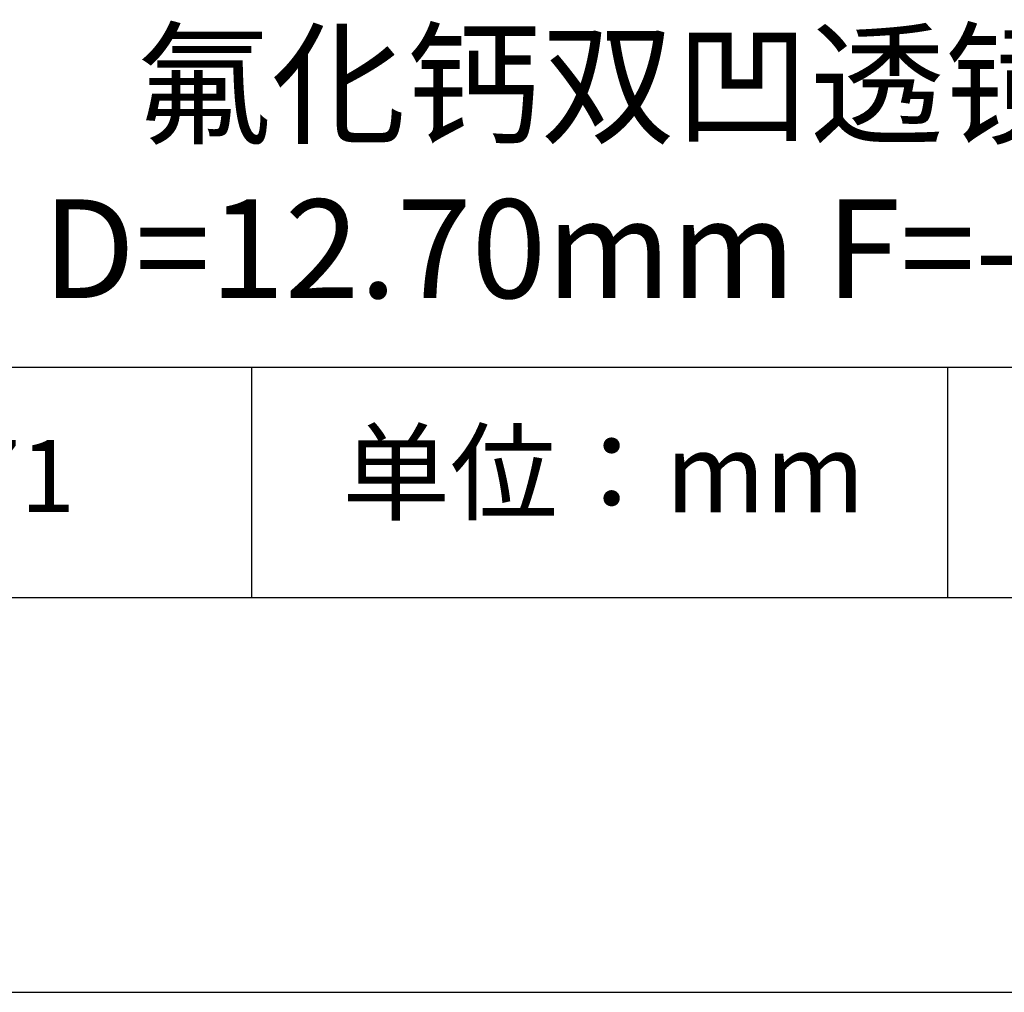
# Model space of a CAD drawing. Units: millimetres. Extents: x 0 to 297, y -2 to 208.
# Drawn here: x 237 to 262, y -2 to 23 of the extents above; entities that cross this region are included whole.
import ezdxf

# ---------------------------------------------------------------- set-up
doc = ezdxf.new("R2010")
doc.units = ezdxf.units.MM
for name, color, linetype in [('1轮廓实线层', 7, 'Continuous'), ('6文字层', 3, 'Continuous'), ('细实线层', 7, 'Continuous')]:
    doc.layers.add(name, color=color, linetype=linetype)
doc.layers.add('粗实线层', color=7, linetype='Continuous', lineweight=25)

# ---------------------------------------------------------------- blocks, each defined once
blk = doc.blocks.new('*X6')
at = {"layer": '粗实线层'}
blk.add_line((-138.5, -95), (138.5, -95), dxfattribs=at)
at = {"layer": '细实线层'}
blk.add_line((-148.5, -105), (148.5, -105), dxfattribs=at)

msp = doc.modelspace()

# ---------------------------------------------------------------- linework, layer by layer
at = {"layer": '1轮廓实线层'}
msp.add_line((146.597, 8.194), (286.597, 8.194), dxfattribs=at)
at = {"layer": '粗实线层'}
msp.add_line((211.597, 14.035), (286.597, 14.035), dxfattribs=at)
at = {"layer": '细实线层'}
for p, q in [((242.65, 14.035), (242.65, 8.194)), ((260.28, 14.035), (260.28, 8.194))]:
    msp.add_line(p, q, dxfattribs=at)

# ---------------------------------------------------------------- block references
at = {"layer": '粗实线层'}
msp.add_blockref('*X6', (148.097, 103.194), dxfattribs=at)

# ---------------------------------------------------------------- texts
at = {"layer": '6文字层', "attachment_point": 5}
for s, insert, char_height, width in [('{\\fMicrosoft YaHei|b0|i0|c134|p34;氟化钙双凹透镜 未镀膜^J\\fMicrosoft YaHei|b0|i0|c0|p34;D=\\fMicrosoft YaHei|b0|i0|c134|p34;12.70\\fMicrosoft YaHei|b0|i0|c0|p34;mm F=\\fMicrosoft YaHei|b0|i0|c134|p34;-25.00\\fMicrosoft YaHei|b0|i0|c0|p34;mm }', (257.176, 19.117), 2.5, 47.93021), ('{\\fSimSun|b0|i0|c134|p2;单位：mm} ', (251.57, 11.359), 2, 17.84856), ('{\\fMicrosoft YaHei|b1|i0|c0|p34;\\H0.83333x;\\C3;1\\fMicrosoft YaHei|b1|i0|c134|p34;3\\fMicrosoft YaHei|b1|i0|c0|p34;00\\fMicrosoft YaHei|b1|i0|c134|p34;71}', (234.037, 11.273), 2.1875, 17.84856)]:
    msp.add_mtext(s, dxfattribs=dict(at, insert=insert, char_height=char_height, width=width))

doc.saveas('drawing.dxf')
